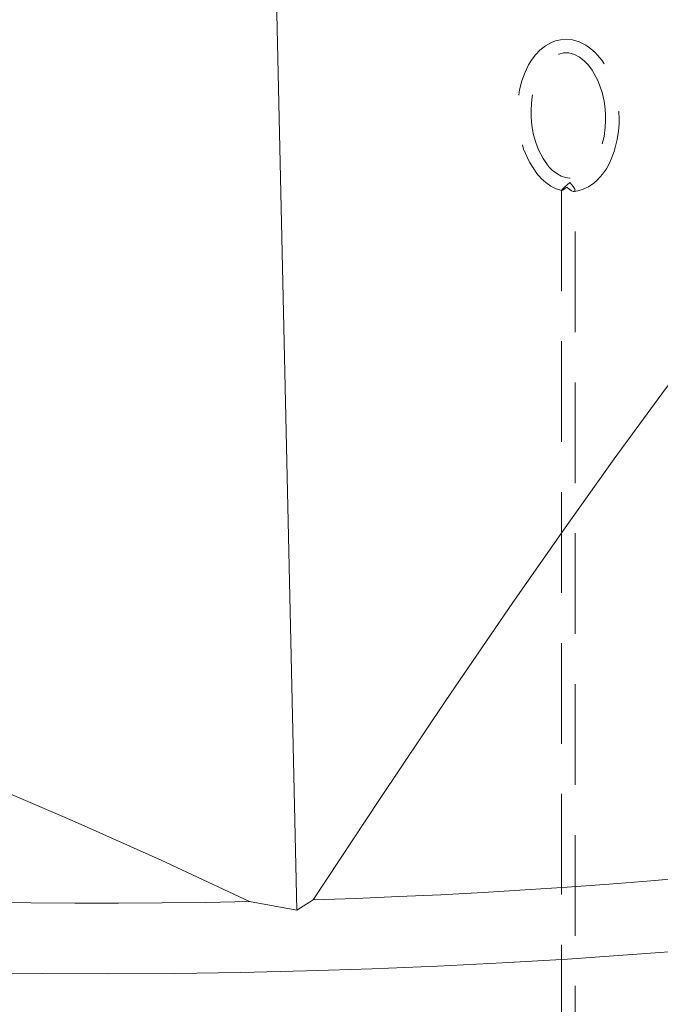
# Model space of a CAD drawing. Units: millimetres. Extents: x 159 to 10348, y 104 to 14420.
# Drawn here: x 7309 to 7592, y 11445 to 11880 of the extents above; entities that cross this region are included whole.
import ezdxf

# ---------------------------------------------------------------- set-up
doc = ezdxf.new("R2010")
doc.units = ezdxf.units.MM
doc.header["$LTSCALE"] = 35
doc.linetypes.add('SLD-Dashed', pattern=[1.905, 1.27, -0.635])
doc.linetypes.add('SLD-Solid', pattern=[0])

msp = doc.modelspace()

# ---------------------------------------------------------------- linework, layer by layer
at = {"color": 7, "linetype": 'SLD-Solid', "lineweight": 0}
for p, q in [((7431.1093699, 11486.789983), (7417.0534497, 12123.2077639)), ((7438.3613848, 11491.2866624), (7431.1093699, 11486.789983)), ((7431.1093699, 11486.789983), (7410.1863607, 11490.5392676))]:
    msp.add_line(p, q, dxfattribs=at)
at = {"color": 7, "linetype": 'SLD-Dashed', "lineweight": 0}
for p, q in [((7548.0519564, 11804.7750694), (7548.0519564, 11408.4004245)), ((7554.0519487, 11408.7803083), (7554.0519487, 11804.7857468))]:
    msp.add_line(p, q, dxfattribs=at)
at = {"color": 7, "linetype": 'SLD-Solid', "lineweight": 0, "flags": 128}
for points in [[(6816.6769206, 11502.8488751), (6842.5077864, 11498.3644061), (6868.6819282, 11494.10684), (6895.1814975, 11490.0791494), (6921.9882775, 11486.2840574), (6949.0839029, 11482.7241783), (6976.4498019, 11479.4019376), (7004.0672032, 11476.3196163), (7031.9172146, 11473.4793367), (7059.9807707, 11470.8830715), (7088.2385422, 11468.5325249), (7116.6712352, 11466.4293498), (7145.2593522, 11464.5750097), (7173.9832976, 11462.9707604), (7202.8234071, 11461.6176895), (7231.7598696, 11460.5167303), (7260.7728582, 11459.6686388), (7289.8425301, 11459.0739929), (7318.9489198, 11458.7331899), (7348.0721289, 11458.6464795), (7377.1921096, 11458.8139353), (7406.2889804, 11459.235398), (7435.3427994, 11459.9106289), (7464.3336816, 11460.8391311), (7493.2416777, 11462.0202836), (7522.0469801, 11463.4532597), (7550.7299028, 11465.1370983), (7579.2707436, 11467.0706605), (7607.6499668, 11469.2525747), (7635.8481333, 11471.6813616), (7663.8459217, 11474.3553631), (7691.6241039, 11477.2727689), (7719.1636457, 11480.4315536), (7746.445687, 11483.8295477), (7773.4515657, 11487.4644109), (7800.162717, 11491.3336954), (7826.5608227, 11495.4347285), (7852.6278716, 11499.7646924), (7878.3459741, 11504.3206348), (7903.6974628, 11509.0994055), (7928.6649292, 11514.097763), (7953.2313443, 11519.3122396), (7977.3798612, 11524.7393127), (8001.0938796, 11530.375235), (8024.3572152, 11536.2161394), (8047.1538717, 11542.2580236), (8069.4682549, 11548.4967572), (8091.2850776, 11554.928064), (8112.5893596, 11561.5475231), (8133.3664984, 11568.3506117), (8153.6022271, 11575.3326795), (8173.2827045, 11582.4889206), (8192.3945726, 11589.8144089), (8210.9245286, 11597.304169), (8228.8599344, 11604.9530499), (8246.1885436, 11612.7558079), (8262.8984731, 11620.7070889), (8278.9782462, 11628.8014549), (8294.41687, 11637.0333488), (8309.2036558, 11645.3971497), (8323.3286352, 11653.8870964), (8336.7820421, 11662.497385), (8349.5547406, 11671.2220989), (8361.6378123, 11680.0552887), (8373.0230882, 11688.990882), (8383.7027257, 11698.0227571), (8393.6694478, 11707.1447235), (8402.9164115, 11716.3505239), (8411.4372503, 11725.633861), (8419.2260459, 11734.9883797), (8426.2776857, 11744.4076369), (8432.5872112, 11753.8852012), (8438.1502315, 11763.4145736), (8442.9629793, 11772.989222), (8447.0221921, 11782.6025918), (8450.3250695, 11792.2480793), (8452.8693443, 11801.9190755), (8454.6532819, 11811.6089662), (8455.6756909, 11821.3110961), (8455.935822, 11831.0188324), (8455.4334545, 11840.7254927), (8454.1690664, 11850.4244496), (8452.1433737, 11860.1090559), (8449.3578673, 11869.7726833), (8445.8144099, 11879.408682), (8441.5154814, 11889.0104495), (8436.4639656, 11898.5714237), (8430.6632789, 11908.0850373), (8424.1175364, 11917.5447784), (8416.8311756, 11926.9441672), (8408.8091711, 11936.2767634), (8400.0569537, 11945.5361574), (8390.5805997, 11954.7160047), (8380.3866174, 11963.8100184), (8369.4820278, 11972.811978), (8357.8741744, 11981.7156951), (8345.571075, 11990.5150637), (8332.5811832, 11999.20408), (8318.913356, 12007.7767808), (8304.5770439, 12016.227277), (8289.5819715, 12024.5497658), (8273.9385416, 12032.7385709), (8257.6573222, 12040.7880765), (8245.3375072, 12046.5907207)], [(8242.0650625, 11989.6306122), (8250.8321686, 11984.0406088), (8259.28642, 11978.3973099), (8267.424761, 11972.7026393), (8275.2444344, 11966.9585798), (8282.7427877, 11961.1670953), (8289.9172011, 11955.3302119), (8296.7652644, 11949.4499179), (8303.2845189, 11943.5282553), (8309.4726918, 11937.5672557), (8315.3278331, 11931.5689827), (8320.8477262, 11925.5355028), (8326.0305544, 11919.4688785), (8330.874533, 11913.3712341), (8335.3780067, 11907.2446483), (8339.5393524, 11901.0912616), (8343.357181, 11894.91315), (8346.8301923, 11888.7124865), (8349.9572153, 11882.4913983), (8352.7370264, 11876.2520219), (8355.1688582, 11869.9965251), (8357.2517537, 11863.7270417), (8358.9849737, 11857.4457571), (8360.3680415, 11851.1548092), (8361.400351, 11844.8563819), (8362.0815911, 11838.552674), (8362.4115655, 11832.2458297), (8362.3901346, 11825.9380282), (8362.0173444, 11819.6314381), (8361.2932167, 11813.3282547), (8360.2181163, 11807.0306346), (8358.7923034, 11800.7407531), (8357.0163851, 11794.4607908), (8354.8909119, 11788.1928936), (8352.4166244, 11781.939241), (8349.5943537, 11775.7019847), (8346.4251168, 11769.4832659), (8342.9099589, 11763.2852433), (8339.0501494, 11757.1100467), (8334.8469574, 11750.9598058), (8330.3019046, 11744.8366391), (8325.4165057, 11738.7426605), (8320.1924679, 11732.6799776), (8314.6315896, 11726.6506707), (8308.7357041, 11720.6568417), (8302.5070056, 11714.7005224), (8295.9475061, 11708.7837995), (8289.0595222, 11702.9086971), (8281.8454933, 11697.0772311), (8274.3077605, 11691.2914406), (8266.4490871, 11685.5532907), (8258.2720311, 11679.8647873), (8249.7795756, 11674.2278639), (8240.9744931, 11668.6444914), (8231.8598741, 11663.1165861), (8222.438809, 11657.6460642), (8212.7147005, 11652.2347839), (8202.6907414, 11646.8846409), (8192.37054, 11641.5974531), (8181.7574894, 11636.3750724), (8170.8554008, 11631.2192748), (8159.6679734, 11626.1318503), (8148.1989939, 11621.1145596), (8136.4525744, 11616.1691131), (8124.4325888, 11611.2972416), (8112.1432856, 11606.5006143), (8099.5888781, 11601.7808785), (8086.7736986, 11597.1396715), (8073.7022015, 11592.5785806), (8060.3788485, 11588.0991973), (8046.808269, 11583.7030492), (8032.995092, 11579.3916641), (8018.9441428, 11575.1665233), (8004.6602184, 11571.0290906), (7990.1482448, 11566.980784), (7975.4132674, 11563.0230116), (7960.4603519, 11559.1571101), (7945.2946204, 11555.3844512), (7929.9213727, 11551.706307), (7914.3458038, 11548.1239685), (7898.5733954, 11544.6386529), (7882.6095484, 11541.2515689), (7866.4597931, 11537.9638799), (7850.1296033, 11534.776714), (7833.6246526, 11531.6911976), (7816.95074, 11528.7083666), (7800.1134787, 11525.829268), (7783.1187444, 11523.0549016), (7765.972405, 11520.3861784), (7748.6803081, 11517.8240806), (7731.2484749, 11515.3694466), (7713.6828745, 11513.0231242), (7695.9896613, 11510.7859505), (7678.1747965, 11508.6586843), (7660.2445318, 11506.6420551), (7642.2049816, 11504.7367493), (7624.0624464, 11502.9434423), (7605.8230891, 11501.2627668), (7587.4933033, 11499.6952463), (7569.0793287, 11498.2414769), (7550.5875025, 11496.9019473), (7532.0242909, 11495.6771003), (7513.3959986, 11494.5673625), (7494.7091406, 11493.573123), (7475.9700945, 11492.6947277), (7457.1853428, 11491.9325037), (7438.3613848, 11491.2866624)], [(7438.3613848, 11491.2866624), (7467.6139461, 11535.5970428), (7497.0115491, 11579.4090582), (7526.5782534, 11622.6151264), (7548.914567, 11654.6038998), (7571.3806882, 11686.1120987), (7593.9920587, 11717.0439196), (7616.7642738, 11747.3035429)], [(7014.3244356, 11635.3197545), (7054.328373, 11625.2776654), (7094.2389908, 11614.1214285), (7134.0274112, 11601.9075851), (7173.6648957, 11588.6927137), (7213.1225403, 11574.533332), (7252.8869295, 11559.2943816), (7292.4809305, 11543.210196), (7331.8990906, 11526.3461179), (7371.1360683, 11508.767341), (7410.1863607, 11490.5392676)], [(7410.1863607, 11490.5392676), (7390.9022228, 11490.1784964), (7371.6009693, 11489.9396234), (7352.2895943, 11489.8227261), (7332.9750632, 11489.8278647), (7313.6643095, 11489.9550374), (7294.3642607, 11490.2041758), (7275.0818182, 11490.5752162), (7255.8239277, 11491.0679966), (7236.5975634, 11491.6823728), (7217.4095301, 11492.4180952), (7198.2668202, 11493.2749258), (7179.1762305, 11494.2525266), (7160.1446933, 11495.3505801), (7141.1789974, 11496.5686593), (7122.28596, 11497.9063546), (7103.4723905, 11499.3631677), (7084.7450437, 11500.9385874), (7066.1106009, 11502.6320255), (7047.5758373, 11504.4428996), (7029.1473758, 11506.3705642), (7010.8317769, 11508.4142723), (6992.6357142, 11510.5733468), (6974.5657263, 11512.8470222), (6956.6282158, 11515.2344217), (6938.8296479, 11517.7347026), (6921.1765078, 11520.3470187)]]:
    msp.add_lwpolyline(points, dxfattribs=at)
at = {"color": 7, "linetype": 'SLD-Dashed', "lineweight": 0, "flags": 128}
for points in [[(7558.8472575, 11868.9813406), (7555.8894375, 11870.4507419), (7552.918504, 11871.3026107), (7550.1037439, 11871.5704083), (7547.5802447, 11871.369105), (7545.4119882, 11870.8512374), (7543.6012251, 11870.1584096), (7540.9229368, 11868.6526694), (7538.4732404, 11866.688891), (7536.6316801, 11864.7547847), (7535.127685, 11862.8034668), (7533.5402619, 11860.2644452), (7531.9690388, 11857.0529366), (7530.5514731, 11853.1482133), (7529.5458067, 11849.1657908), (7528.9635359, 11845.5978443), (7528.6769016, 11842.4832268), (7528.5853484, 11839.3625272), (7528.6909845, 11836.1325478), (7529.0795549, 11832.3162456), (7529.8938325, 11827.9304921), (7531.3154734, 11823.0421327), (7533.8779283, 11817.2314632), (7537.1828062, 11812.2389535), (7539.0993152, 11810.1049219), (7541.1768763, 11808.2529712), (7543.3948431, 11806.717434), (7545.7403629, 11805.5235023), (7548.0940944, 11804.7304186)], [(7553.7615016, 11864.8782583), (7556.0310847, 11863.7010914), (7558.1258805, 11862.0721121), (7559.9995844, 11860.1060247), (7561.6366963, 11857.9033142), (7564.2252597, 11853.0755574), (7565.9837194, 11848.0212378), (7566.8283148, 11844.2518233), (7567.293169, 11840.8897164), (7567.4903815, 11837.9703677), (7567.5098154, 11835.4771112), (7567.3703533, 11832.7270074), (7566.8234906, 11828.5763276), (7565.6101999, 11823.7538125), (7564.445067, 11820.7053106), (7563.1943549, 11818.2267076), (7561.9564266, 11816.2867562), (7560.7811878, 11814.789421), (7559.2192138, 11813.2060518), (7557.0402002, 11811.6248613), (7555.2209904, 11810.7798277), (7553.412251, 11810.3236572), (7551.6465702, 11810.2264923), (7549.8072202, 11810.4799118), (7547.8937684, 11811.1260715), (7545.962584, 11812.1861922), (7544.1410303, 11813.5916512), (7542.5229963, 11815.214377), (7539.885463, 11818.8141207), (7537.8876941, 11822.7013927), (7536.6438736, 11826.0155375), (7535.709289, 11829.4131469), (7535.1262846, 11832.4411591), (7534.8060874, 11834.9548117), (7534.6284332, 11837.4493517), (7534.5902676, 11840.0971541), (7534.7434938, 11843.189453), (7535.126565, 11846.3261857), (7536.1539332, 11850.9385897), (7537.5965358, 11854.9504576), (7538.634502, 11857.0772176), (7539.7922599, 11858.9965257), (7541.3648643, 11861.0567873), (7542.9068734, 11862.6112288), (7545.3097181, 11864.3110025), (7546.9687627, 11865.0505431), (7548.9499283, 11865.5178961), (7551.2322566, 11865.5242943), (7553.7615016, 11864.8782583)], [(7553.6275922, 11804.3433118), (7555.2360827, 11804.5603001), (7557.646348, 11805.2805812), (7560.036484, 11806.4269101), (7562.2820932, 11807.950956), (7564.1683779, 11809.6281595), (7566.1897047, 11811.9263601), (7567.8723995, 11814.3565626), (7569.4029664, 11817.1409741), (7571.3258292, 11821.9288468), (7572.6867715, 11827.2883519), (7573.236678, 11831.0332633), (7573.4727626, 11834.2045349), (7573.5176485, 11836.684444), (7573.433683, 11839.3241516), (7573.1345141, 11842.6431224), (7572.5350569, 11846.3652733), (7571.6990004, 11849.8656607), (7570.6625268, 11853.1079848), (7569.3588403, 11856.2961134), (7567.9105201, 11859.1352853), (7565.8589317, 11862.3316162), (7562.9548018, 11865.7327989), (7561.0760302, 11867.4131883), (7558.8472575, 11868.9813406)], [(7550.3637701, 11806.2841981), (7550.3562219, 11806.2774783), (7549.3495738, 11805.4480068), (7548.5863174, 11804.9279208), (7548.1815671, 11804.7350279), (7548.052364, 11804.7622829), (7548.1649305, 11804.9816745), (7548.4742169, 11805.3272068), (7548.9400487, 11805.775162), (7549.5753399, 11806.3447437), (7550.6200979, 11807.2513832), (7551.7326149, 11808.2241374), (7551.7401632, 11808.2308572)], [(7551.7401632, 11808.2308572), (7551.7476832, 11808.2229486), (7552.7641334, 11807.0829435), (7553.5393402, 11806.0333183), (7553.8930908, 11805.3860506), (7554.0437255, 11804.8896604), (7553.9993209, 11804.5233253), (7553.7134511, 11804.317552), (7553.2307401, 11804.3383449), (7552.4949159, 11804.6208514), (7551.4720789, 11805.2812598), (7550.3712901, 11806.2762895), (7550.3637701, 11806.2841981)]]:
    msp.add_lwpolyline(points, dxfattribs=at)

doc.saveas('drawing.dxf')
